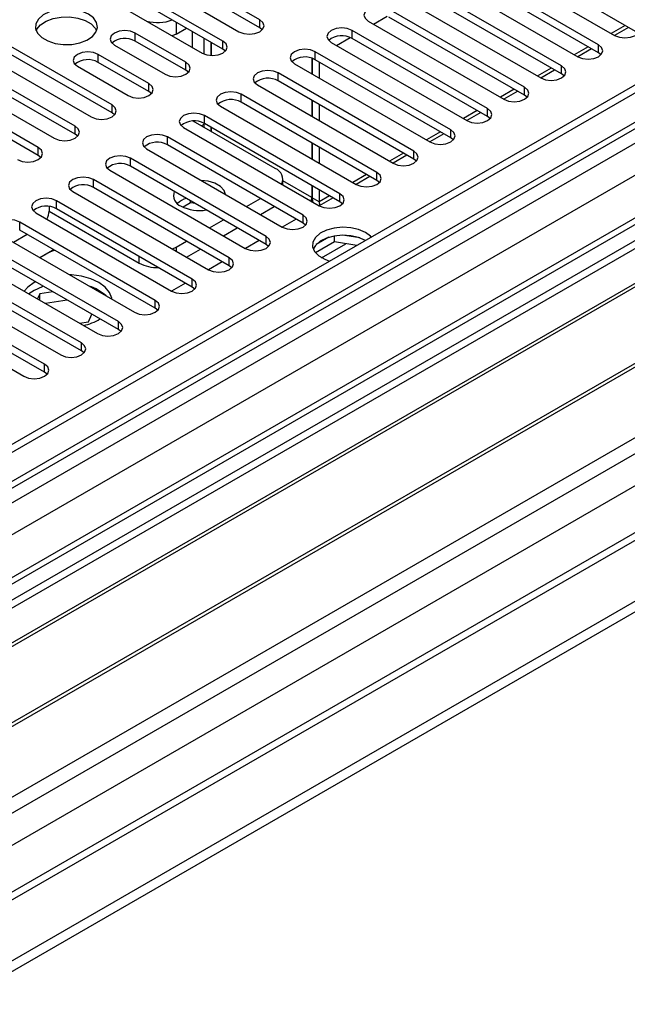
# Model space of a CAD drawing. Units: millimetres. Extents: x 2 to 4202, y 4 to 5944.
# Drawn here: x 2125 to 2218, y 1114 to 1265 of the extents above; entities that cross this region are included whole.
import ezdxf

# ---------------------------------------------------------------- set-up
doc = ezdxf.new("R2010")
doc.units = ezdxf.units.MM
doc.header["$LTSCALE"] = 20

msp = doc.modelspace()

# ---------------------------------------------------------------- linework, layer by layer
at = {"color": 7, "linetype": 'Continuous', "lineweight": 25}
for p, q in [((2733.906, 1552.18), (1763.756, 992.124)), ((2734.967, 1551.568), (1764.817, 991.512)), ((2757.862, 1545.592), (1802.647, 994.158)), ((1764.195, 985.647), (2733.285, 1545.091)), ((2797.051, 1520.012), (1862.433, 980.469)), ((1761.281, 911.503), (2807.269, 1515.339)), ((1761.281, 909.87), (2807.269, 1513.706)), ((2219.309, 1263.273), (2190.053, 1280.162)), ((2186.871, 1279.55), (2216.128, 1262.661)), ((2161.769, 1265.059), (2140.997, 1277.05)), ((2213.653, 1261.232), (2184.396, 1278.121)), ((2161.769, 1263.834), (2140.997, 1275.825)), ((2181.214, 1276.284), (2210.471, 1259.395)), ((2213.653, 1260.007), (2184.396, 1276.897)), ((2137.815, 1275.213), (2158.587, 1263.222)), ((2207.996, 1257.966), (2178.739, 1274.856)), ((2156.112, 1261.793), (2135.341, 1273.784)), ((2156.112, 1260.568), (2135.341, 1272.559)), ((2175.557, 1273.019), (2204.814, 1256.129)), ((2207.996, 1256.741), (2178.739, 1273.631)), ((2132.159, 1271.947), (2152.93, 1259.956)), ((2202.339, 1254.701), (2181.568, 1266.692)), ((2178.386, 1264.855), (2199.157, 1252.864)), ((2202.339, 1253.476), (2181.568, 1265.467)), ((2139.141, 1251.996), (2118.37, 1263.987)), ((2148.952, 1262.863), (2150.544, 1263.782)), ((2162.162, 1263.528), (2161.769, 1263.834)), ((2196.682, 1251.435), (2175.911, 1263.426)), ((2218.255, 1263.882), (2216.133, 1262.657)), ((2115.188, 1262.15), (2135.959, 1250.159)), ((2139.141, 1250.771), (2118.37, 1262.762)), ((2150.455, 1258.528), (2142.677, 1263.018)), ((2148.952, 1262.863), (2148.373, 1262.587)), ((2151.427, 1263.273), (2151.427, 1260.824)), ((2153.195, 1262.252), (2153.195, 1259.825)), ((2196.682, 1250.21), (2175.911, 1262.201)), ((2133.484, 1248.731), (2112.713, 1260.722)), ((2139.495, 1261.181), (2147.273, 1256.691)), ((2150.455, 1257.303), (2142.677, 1261.793)), ((2154.256, 1261.64), (2154.256, 1259.585)), ((2154.326, 1261.599), (2154.326, 1259.581)), ((2156.505, 1260.262), (2156.112, 1260.568)), ((2172.729, 1261.589), (2193.5, 1249.598)), ((2212.598, 1260.616), (2210.477, 1259.392)), ((2109.531, 1258.885), (2130.302, 1246.894)), ((2133.484, 1247.506), (2112.713, 1259.497)), ((2144.798, 1255.262), (2137.02, 1259.752)), ((2169.741, 1259.157), (2169.741, 1256.782)), ((2169.812, 1259.134), (2169.812, 1256.742)), ((2191.025, 1248.169), (2170.254, 1260.16)), ((2191.025, 1246.945), (2170.254, 1258.936)), ((2214.046, 1259.701), (2213.653, 1260.007)), ((2127.828, 1245.465), (2107.056, 1257.456)), ((2133.838, 1257.915), (2141.616, 1253.425)), ((2144.798, 1254.037), (2137.02, 1258.527)), ((2150.848, 1256.997), (2150.455, 1257.303)), ((2167.072, 1258.323), (2187.843, 1246.332)), ((2170.873, 1258.578), (2170.873, 1256.129)), ((2206.941, 1257.35), (2204.82, 1256.126)), ((2127.828, 1244.24), (2107.056, 1256.231)), ((2185.368, 1244.904), (2164.597, 1256.895)), ((2208.389, 1256.435), (2207.996, 1256.741)), ((2161.415, 1255.058), (2182.186, 1243.067)), ((2185.368, 1243.679), (2164.597, 1255.67)), ((2258.907, 1254.088), (2023.087, 1117.952)), ((2258.907, 1252.863), (2024.148, 1117.34)), ((2145.191, 1253.731), (2144.798, 1254.037)), ((2179.711, 1241.638), (2158.94, 1253.629)), ((2201.284, 1254.085), (2199.163, 1252.86)), ((2202.732, 1253.17), (2202.339, 1253.476)), ((2155.758, 1251.792), (2176.53, 1239.801)), ((2179.711, 1240.413), (2158.94, 1252.404)), ((2169.741, 1252.7), (2169.741, 1250.251)), ((2169.812, 1252.659), (2169.812, 1250.21)), ((2170.873, 1252.047), (2170.873, 1249.598)), ((2028.739, 1114.69), (2263.498, 1250.213)), ((2029.256, 1114.391), (2264.016, 1249.914)), ((2139.534, 1250.465), (2139.141, 1250.771)), ((2174.055, 1238.372), (2153.283, 1250.363)), ((2195.627, 1250.819), (2193.506, 1249.595)), ((2197.075, 1249.904), (2196.682, 1250.21)), ((2150.101, 1248.527), (2170.873, 1236.536)), ((2164.155, 1242.244), (2151.557, 1249.517)), ((2153.195, 1248.979), (2152.842, 1248.775)), ((2153.195, 1249.187), (2153.195, 1248.571)), ((2174.055, 1237.148), (2153.283, 1249.139)), ((2154.256, 1248.577), (2154.256, 1247.959)), ((2154.326, 1248.537), (2154.326, 1247.918)), ((2133.878, 1247.2), (2133.484, 1247.506)), ((2168.398, 1235.107), (2147.627, 1247.098)), ((2189.97, 1247.554), (2187.849, 1246.329)), ((2191.418, 1246.638), (2191.025, 1246.945)), ((2144.445, 1245.261), (2165.216, 1233.27)), ((2168.398, 1233.882), (2147.627, 1245.873)), ((2169.741, 1246.169), (2169.741, 1243.72)), ((2169.812, 1246.128), (2169.812, 1243.679)), ((2170.873, 1245.516), (2170.873, 1243.067)), ((2039.352, 1108.562), (2274.112, 1244.086)), ((2039.87, 1108.264), (2274.629, 1243.787)), ((2128.221, 1243.934), (2127.828, 1244.24)), ((2162.741, 1231.841), (2141.97, 1243.832)), ((2184.313, 1244.288), (2182.192, 1243.063)), ((2162.741, 1230.616), (2141.97, 1242.607)), ((2185.762, 1243.373), (2185.368, 1243.679)), ((2138.788, 1241.995), (2159.559, 1230.004)), ((2178.657, 1241.022), (2176.535, 1239.798)), ((2157.084, 1228.576), (2136.313, 1240.567)), ((2157.084, 1227.351), (2136.313, 1239.342)), ((2165.327, 1239.737), (2165.327, 1240.611)), ((2169.741, 1239.638), (2169.741, 1237.794)), ((2169.812, 1239.597), (2169.812, 1237.753)), ((2180.105, 1240.107), (2179.711, 1240.413)), ((2049.25, 1102.849), (2285.07, 1238.985)), ((2133.131, 1238.73), (2153.902, 1226.739)), ((2170.873, 1238.985), (2170.873, 1237.141)), ((2173, 1237.757), (2170.879, 1236.532)), ((2129.507, 1236.431), (2129.507, 1235.712)), ((2151.427, 1225.31), (2130.656, 1237.301)), ((2151.178, 1236.98), (2150.046, 1236.327)), ((2151.178, 1236.98), (2151.178, 1237.292)), ((2151.915, 1236.866), (2151.178, 1236.98)), ((2159.741, 1236.43), (2161.863, 1237.655)), ((2161.863, 1235.205), (2163.984, 1236.43)), ((2174.448, 1236.842), (2174.055, 1237.148)), ((2127.474, 1235.464), (2148.245, 1223.473)), ((2129.507, 1235.712), (2143.296, 1227.752)), ((2151.427, 1224.085), (2130.656, 1236.076)), ((2145.77, 1222.044), (2124.999, 1234.035)), ((2154.085, 1233.165), (2156.206, 1234.389)), ((2156.206, 1231.94), (2158.327, 1233.164)), ((2167.343, 1234.491), (2165.222, 1233.267)), ((2168.791, 1233.576), (2168.398, 1233.882)), ((2121.817, 1232.198), (2142.588, 1220.207)), ((2126.154, 1232.144), (2124.033, 1230.919)), ((2145.77, 1220.819), (2124.999, 1232.81)), ((2172.332, 1231.706), (2170.403, 1230.592)), ((2173.225, 1230.996), (2173.225, 1231.917)), ((2177.08, 1231.625), (2174.445, 1232.033)), ((2140.114, 1218.779), (2119.342, 1230.77)), ((2148.379, 1229.927), (2148.952, 1230.202)), ((2148.952, 1230.202), (2150.549, 1231.123)), ((2161.686, 1231.225), (2159.565, 1230.001)), ((2163.134, 1230.31), (2162.741, 1230.616)), ((2173.225, 1230.996), (2170.313, 1229.315)), ((2176.628, 1230.47), (2173.225, 1230.996)), ((2116.16, 1228.933), (2136.932, 1216.942)), ((2140.114, 1217.554), (2119.342, 1229.545)), ((2130.037, 1229.691), (2128.099, 1228.572)), ((2129.33, 1229.283), (2128.099, 1228.572)), ((2130.232, 1229.79), (2130.037, 1229.691)), ((2150.549, 1228.674), (2152.671, 1229.899)), ((2134.457, 1215.513), (2113.685, 1227.504)), ((2156.029, 1227.96), (2153.908, 1226.735)), ((2157.477, 1227.045), (2157.084, 1227.351)), ((2110.503, 1225.667), (2131.275, 1213.676)), ((2134.457, 1214.288), (2113.685, 1226.279)), ((2128.8, 1212.247), (2108.029, 1224.238)), ((2127.395, 1224.896), (2127.207, 1224.792)), ((2150.372, 1224.694), (2148.251, 1223.47)), ((2151.82, 1223.779), (2151.427, 1224.085)), ((2128.8, 1211.023), (2108.029, 1223.014)), ((2127.207, 1223.567), (2126.409, 1223.016)), ((2128.089, 1223.059), (2127.718, 1222.261)), ((2130.052, 1223.362), (2128.089, 1223.059)), ((2128.089, 1222.047), (2128.089, 1223.059)), ((2104.847, 1222.401), (2125.618, 1210.41)), ((2132.283, 1222.074), (2128.937, 1221.557)), ((2135.519, 1218.769), (2136.045, 1219.903)), ((2146.164, 1220.513), (2145.77, 1220.819)), ((2134.136, 1218.555), (2135.519, 1218.769)), ((2140.507, 1217.248), (2140.114, 1217.554)), ((2134.85, 1213.982), (2134.457, 1214.288)), ((2129.193, 1210.717), (2128.8, 1211.023))]:
    msp.add_line(p, q, dxfattribs=at)
at = {"color": 8, "linetype": 'Continuous', "lineweight": 25}
for p, q in [((2734.967, 1547.077), (1764.817, 987.021)), ((2758.66, 1545.039), (1761.281, 969.264)), ((1761.635, 981.92), (2737.442, 1545.242)), ((2739.563, 1541.567), (1763.756, 978.246)), ((1760.574, 933.75), (2786.586, 1526.054)), ((1761.847, 929.586), (2790.829, 1523.605)), ((1805.298, 946.302), (2798.076, 1519.421)), ((2161.769, 1263.834), (2161.769, 1265.059)), ((2179.184, 1264.394), (2181.283, 1265.606)), ((2148.952, 1264.701), (2148.952, 1262.863)), ((2175.911, 1262.201), (2175.911, 1263.426)), ((2217.724, 1264.188), (2215.603, 1262.963)), ((2142.677, 1261.793), (2142.677, 1263.018)), ((2173.527, 1261.128), (2175.627, 1262.34)), ((2156.112, 1260.568), (2156.112, 1261.793)), ((2212.068, 1260.922), (2209.946, 1259.698)), ((2213.653, 1260.007), (2213.653, 1261.232)), ((2137.02, 1258.527), (2137.02, 1259.752)), ((2170.254, 1258.936), (2170.254, 1260.16)), ((2150.455, 1257.303), (2150.455, 1258.528)), ((2206.411, 1257.657), (2204.29, 1256.432)), ((2207.996, 1256.741), (2207.996, 1257.966)), ((2164.597, 1255.67), (2164.597, 1256.895)), ((2144.798, 1254.037), (2144.798, 1255.262)), ((2200.754, 1254.391), (2198.633, 1253.166)), ((2202.339, 1253.476), (2202.339, 1254.701)), ((2158.94, 1252.404), (2158.94, 1253.629)), ((2139.141, 1250.771), (2139.141, 1251.996)), ((2196.682, 1250.21), (2196.682, 1251.435)), ((2153.283, 1249.139), (2153.283, 1250.363)), ((2195.097, 1251.125), (2192.976, 1249.901)), ((2133.484, 1247.506), (2133.484, 1248.731)), ((2147.627, 1245.873), (2147.627, 1247.098)), ((2189.44, 1247.86), (2187.319, 1246.635)), ((2191.025, 1246.945), (2191.025, 1248.169)), ((2127.828, 1244.24), (2127.828, 1245.465)), ((2141.97, 1242.607), (2141.97, 1243.832)), ((2183.783, 1244.594), (2181.662, 1243.369)), ((2185.368, 1243.679), (2185.368, 1244.904)), ((2178.126, 1241.328), (2176.005, 1240.104)), ((2179.711, 1240.413), (2179.711, 1241.638)), ((2136.313, 1239.342), (2136.313, 1240.567)), ((2169.741, 1237.794), (2165.327, 1240.342)), ((2169.741, 1237.794), (2169.812, 1237.835)), ((2170.873, 1237.141), (2169.812, 1237.753)), ((2172.47, 1238.063), (2170.873, 1237.141)), ((2174.055, 1237.148), (2174.055, 1238.372)), ((2130.656, 1236.076), (2130.656, 1237.301)), ((2168.398, 1233.882), (2168.398, 1235.107)), ((2124.999, 1232.81), (2124.999, 1234.035)), ((2162.741, 1230.616), (2162.741, 1231.841)), ((2148.952, 1230.202), (2148.952, 1229.596)), ((2171.232, 1228.572), (2174.965, 1230.727)), ((2143.296, 1227.752), (2143.296, 1228.779)), ((2157.084, 1227.351), (2157.084, 1228.576)), ((2151.427, 1224.085), (2151.427, 1225.31)), ((2145.77, 1220.819), (2145.77, 1222.044)), ((2140.114, 1217.554), (2140.114, 1218.779)), ((2134.457, 1214.288), (2134.457, 1215.513)), ((2128.8, 1211.023), (2128.8, 1212.247))]:
    msp.add_line(p, q, dxfattribs=at)
at = {"color": 7, "linetype": 'Continuous', "lineweight": 25, "flags": 128}
for points in [[(2135.516, 1265.925), (2134.485, 1266.377), (2133.282, 1266.651), (2131.995, 1266.727), (2130.72, 1266.6), (2129.552, 1266.279), (2128.577, 1265.789), (2127.868, 1265.164), (2127.476, 1264.452), (2127.432, 1263.706), (2127.738, 1262.981), (2128.372, 1262.33), (2129.287, 1261.802), (2130.415, 1261.436), (2131.671, 1261.259), (2132.964, 1261.284), (2134.197, 1261.51), (2135.279, 1261.92), (2136.129, 1262.483), (2136.685, 1263.157), (2136.904, 1263.893), (2136.772, 1264.636), (2136.298, 1265.33), (2135.516, 1265.925)], [(2181.568, 1266.692), (2180.838, 1266.973), (2179.977, 1267.072), (2179.116, 1266.973), (2178.386, 1266.692), (2177.898, 1266.27), (2177.727, 1265.773), (2177.898, 1265.276), (2178.386, 1264.855)], [(2127.527, 1263.374), (2127.63, 1263.591), (2128.185, 1264.266), (2129.035, 1264.828), (2130.117, 1265.238), (2131.35, 1265.464), (2132.643, 1265.489), (2133.9, 1265.313), (2135.027, 1264.947), (2135.942, 1264.419), (2136.576, 1263.768), (2136.787, 1263.374)], [(2158.587, 1263.222), (2159.317, 1262.94), (2160.178, 1262.841), (2161.039, 1262.94), (2161.769, 1263.222), (2162.256, 1263.643), (2162.428, 1264.14), (2162.256, 1264.637), (2161.769, 1265.059)], [(2142.677, 1263.018), (2141.947, 1263.299), (2141.086, 1263.398), (2140.225, 1263.299), (2139.495, 1263.018), (2139.007, 1262.596), (2138.836, 1262.099), (2139.007, 1261.602), (2139.495, 1261.181)], [(2175.911, 1263.426), (2175.181, 1263.708), (2174.32, 1263.806), (2173.459, 1263.708), (2172.729, 1263.426), (2172.241, 1263.005), (2172.07, 1262.508), (2172.241, 1262.01), (2172.729, 1261.589)], [(2216.128, 1262.661), (2216.857, 1262.379), (2217.718, 1262.28), (2218.58, 1262.379), (2219.309, 1262.661), (2219.797, 1263.082), (2219.968, 1263.579), (2219.797, 1264.076), (2219.309, 1264.498)], [(2152.93, 1259.956), (2153.66, 1259.675), (2154.521, 1259.576), (2155.382, 1259.675), (2156.112, 1259.956), (2156.6, 1260.378), (2156.771, 1260.875), (2156.6, 1261.372), (2156.112, 1261.793)], [(2170.254, 1260.16), (2169.524, 1260.442), (2168.663, 1260.541), (2167.802, 1260.442), (2167.072, 1260.16), (2166.584, 1259.739), (2166.413, 1259.242), (2166.584, 1258.745), (2167.072, 1258.323)], [(2210.471, 1259.395), (2211.201, 1259.113), (2212.062, 1259.015), (2212.923, 1259.113), (2213.653, 1259.395), (2214.14, 1259.816), (2214.312, 1260.313), (2214.14, 1260.81), (2213.653, 1261.232)], [(2137.02, 1259.752), (2136.29, 1260.034), (2135.429, 1260.133), (2134.568, 1260.034), (2133.838, 1259.752), (2133.35, 1259.331), (2133.179, 1258.834), (2133.35, 1258.337), (2133.838, 1257.915)], [(2147.273, 1256.691), (2148.003, 1256.409), (2148.864, 1256.31), (2149.725, 1256.409), (2150.455, 1256.691), (2150.943, 1257.112), (2151.114, 1257.609), (2150.943, 1258.106), (2150.455, 1258.528)], [(2204.814, 1256.129), (2205.544, 1255.848), (2206.405, 1255.749), (2207.266, 1255.848), (2207.996, 1256.129), (2208.484, 1256.551), (2208.655, 1257.048), (2208.483, 1257.545), (2207.996, 1257.966)], [(2164.597, 1256.895), (2163.867, 1257.176), (2163.006, 1257.275), (2162.145, 1257.176), (2161.415, 1256.895), (2160.927, 1256.473), (2160.756, 1255.976), (2160.927, 1255.479), (2161.415, 1255.058)], [(2141.616, 1253.425), (2142.346, 1253.143), (2143.207, 1253.045), (2144.068, 1253.143), (2144.798, 1253.425), (2145.286, 1253.846), (2145.457, 1254.343), (2145.286, 1254.841), (2144.798, 1255.262)], [(2199.157, 1252.864), (2199.887, 1252.582), (2200.748, 1252.483), (2201.609, 1252.582), (2202.339, 1252.864), (2202.827, 1253.285), (2202.998, 1253.782), (2202.827, 1254.279), (2202.339, 1254.701)], [(2158.94, 1253.629), (2158.21, 1253.911), (2157.349, 1254.01), (2156.488, 1253.911), (2155.758, 1253.629), (2155.271, 1253.208), (2155.099, 1252.711), (2155.271, 1252.214), (2155.758, 1251.792)], [(2135.959, 1250.159), (2136.689, 1249.878), (2137.55, 1249.779), (2138.411, 1249.878), (2139.141, 1250.159), (2139.629, 1250.581), (2139.8, 1251.078), (2139.629, 1251.575), (2139.141, 1251.996)], [(2193.5, 1249.598), (2194.23, 1249.317), (2195.091, 1249.218), (2195.952, 1249.317), (2196.682, 1249.598), (2197.17, 1250.019), (2197.341, 1250.517), (2197.17, 1251.014), (2196.682, 1251.435)], [(2153.283, 1250.363), (2152.553, 1250.645), (2151.692, 1250.744), (2150.831, 1250.645), (2150.101, 1250.363), (2149.614, 1249.942), (2149.442, 1249.445), (2149.614, 1248.948), (2150.101, 1248.527)], [(2130.302, 1246.894), (2131.032, 1246.612), (2131.893, 1246.513), (2132.754, 1246.612), (2133.484, 1246.894), (2133.972, 1247.315), (2134.143, 1247.812), (2133.972, 1248.309), (2133.484, 1248.731)], [(2147.627, 1247.098), (2146.897, 1247.379), (2146.036, 1247.478), (2145.175, 1247.379), (2144.445, 1247.098), (2143.957, 1246.676), (2143.786, 1246.179), (2143.957, 1245.682), (2144.445, 1245.261)], [(2187.843, 1246.332), (2188.573, 1246.051), (2189.434, 1245.952), (2190.295, 1246.051), (2191.025, 1246.332), (2191.513, 1246.754), (2191.684, 1247.251), (2191.513, 1247.748), (2191.025, 1248.169)], [(2124.646, 1243.628), (2125.375, 1243.347), (2126.237, 1243.248), (2127.098, 1243.347), (2127.828, 1243.628), (2128.315, 1244.049), (2128.487, 1244.547), (2128.315, 1245.044), (2127.828, 1245.465)], [(2141.97, 1243.832), (2141.24, 1244.114), (2140.379, 1244.213), (2139.518, 1244.114), (2138.788, 1243.832), (2138.3, 1243.411), (2138.129, 1242.914), (2138.3, 1242.417), (2138.788, 1241.995)], [(2182.186, 1243.067), (2182.916, 1242.785), (2183.777, 1242.686), (2184.638, 1242.785), (2185.368, 1243.067), (2185.856, 1243.488), (2186.027, 1243.985), (2185.856, 1244.482), (2185.368, 1244.904)], [(2136.313, 1240.567), (2135.583, 1240.848), (2134.722, 1240.947), (2133.861, 1240.848), (2133.131, 1240.567), (2132.643, 1240.145), (2132.472, 1239.648), (2132.643, 1239.151), (2133.131, 1238.73)], [(2176.53, 1239.801), (2177.259, 1239.52), (2178.121, 1239.421), (2178.982, 1239.52), (2179.712, 1239.801), (2180.199, 1240.223), (2180.371, 1240.72), (2180.199, 1241.217), (2179.711, 1241.638)], [(2156.529, 1238.285), (2156.313, 1238.896), (2155.756, 1239.504), (2154.913, 1239.991), (2153.858, 1240.313), (2152.8, 1240.437)], [(2130.656, 1237.301), (2129.926, 1237.582), (2129.065, 1237.681), (2128.204, 1237.582), (2127.474, 1237.301), (2126.986, 1236.88), (2126.815, 1236.382), (2126.986, 1235.885), (2127.474, 1235.464)], [(2169.812, 1237.753), (2169.853, 1237.252), (2169.878, 1237.11)], [(2170.873, 1236.536), (2171.603, 1236.254), (2172.464, 1236.155), (2173.325, 1236.254), (2174.055, 1236.536), (2174.542, 1236.957), (2174.714, 1237.454), (2174.542, 1237.951), (2174.055, 1238.372)], [(2165.216, 1233.27), (2165.946, 1232.988), (2166.807, 1232.889), (2167.668, 1232.988), (2168.398, 1233.27), (2168.886, 1233.691), (2169.057, 1234.188), (2168.886, 1234.685), (2168.398, 1235.107)], [(2124.999, 1234.035), (2124.269, 1234.317), (2123.408, 1234.416), (2122.547, 1234.317), (2121.817, 1234.035), (2121.329, 1233.614), (2121.158, 1233.117), (2121.329, 1232.62), (2121.817, 1232.198)], [(2177.944, 1232.454), (2176.913, 1232.905), (2175.71, 1233.179), (2174.423, 1233.255), (2173.148, 1233.128), (2171.98, 1232.807), (2171.005, 1232.317), (2170.295, 1231.692), (2169.904, 1230.98), (2169.86, 1230.234), (2170.166, 1229.509), (2170.8, 1228.858), (2171.715, 1228.33), (2172.458, 1228.063)], [(2159.559, 1230.004), (2160.289, 1229.723), (2161.15, 1229.624), (2162.011, 1229.723), (2162.741, 1230.004), (2163.229, 1230.426), (2163.4, 1230.923), (2163.229, 1231.42), (2162.741, 1231.841)], [(2177.944, 1231.229), (2176.913, 1231.68), (2175.71, 1231.954), (2174.423, 1232.03), (2173.148, 1231.903), (2171.98, 1231.583), (2171.005, 1231.092), (2170.295, 1230.467), (2169.955, 1229.902)], [(2178.832, 1231.743), (2178.725, 1231.858), (2177.944, 1232.454)], [(2153.902, 1226.739), (2154.632, 1226.457), (2155.493, 1226.358), (2156.354, 1226.457), (2157.084, 1226.739), (2157.572, 1227.16), (2157.743, 1227.657), (2157.572, 1228.154), (2157.084, 1228.576)], [(2139.142, 1222.197), (2139.113, 1222.387), (2138.764, 1223.269), (2138.084, 1224.085), (2137.107, 1224.792), (2135.881, 1225.356), (2134.469, 1225.749), (2132.941, 1225.95), (2132.611, 1225.967)], [(2139.142, 1222.197), (2139.113, 1222.387), (2138.764, 1223.269), (2138.084, 1224.085), (2137.107, 1224.792), (2135.881, 1225.356), (2134.469, 1225.749), (2132.941, 1225.95), (2132.611, 1225.967)], [(2127.207, 1224.792), (2126.23, 1224.085), (2125.665, 1223.446)], [(2127.207, 1224.792), (2126.23, 1224.085), (2125.665, 1223.446)], [(2128.611, 1224.194), (2128.433, 1224.131), (2127.207, 1223.567)], [(2128.611, 1224.194), (2128.433, 1224.131), (2127.207, 1223.567)], [(2148.245, 1223.473), (2148.975, 1223.191), (2149.836, 1223.093), (2150.697, 1223.191), (2151.427, 1223.473), (2151.915, 1223.894), (2152.086, 1224.391), (2151.915, 1224.889), (2151.427, 1225.31)], [(2142.588, 1220.207), (2143.318, 1219.926), (2144.179, 1219.827), (2145.04, 1219.926), (2145.77, 1220.207), (2146.258, 1220.629), (2146.429, 1221.126), (2146.258, 1221.623), (2145.77, 1222.044)], [(2136.932, 1216.942), (2137.661, 1216.66), (2138.523, 1216.561), (2139.384, 1216.66), (2140.113, 1216.942), (2140.601, 1217.363), (2140.773, 1217.86), (2140.601, 1218.357), (2140.114, 1218.779)], [(2131.275, 1213.676), (2132.005, 1213.395), (2132.866, 1213.296), (2133.727, 1213.395), (2134.457, 1213.676), (2134.944, 1214.098), (2135.116, 1214.595), (2134.944, 1215.092), (2134.457, 1215.513)], [(2125.618, 1210.41), (2126.348, 1210.129), (2127.209, 1210.03), (2128.07, 1210.129), (2128.8, 1210.41), (2129.288, 1210.832), (2129.459, 1211.329), (2129.288, 1211.826), (2128.8, 1212.247)]]:
    msp.add_lwpolyline(points, dxfattribs=at)
at = {"color": 7, "linetype": 'Continuous', "lineweight": 25}
for centre, radius, start, end in [((2146.119, 1271.051), 6.423, 255.02383, 290.53678), ((2141.109, 1259.071), 3.141, 60.06475, 129.7209), ((2174.343, 1259.479), 3.141, 60.06443, 129.72122), ((2135.452, 1255.805), 3.142, 60.0662, 129.7201), ((2168.686, 1256.213), 3.142, 60.06574, 129.71991), ((2163.029, 1252.948), 3.141, 60.0646, 129.72105), ((2157.373, 1249.682), 3.141, 60.06469, 129.72095), ((2151.716, 1246.416), 3.142, 60.06615, 129.72016), ((2146.059, 1243.151), 3.142, 60.06574, 129.71991), ((2140.402, 1239.885), 3.141, 60.0646, 129.72105), ((2163.553, 1240.62), 1.732, 334.05766, 69.6522), ((2134.745, 1236.619), 3.141, 60.06469, 129.72095), ((2150.295, 1238.128), 1.73, 159.41227, 250.18689), ((2151.577, 1234.178), 3.656, 106.91545, 131.67331), ((2167.834, 1237.828), 1.907, 342.10092, 358.97728), ((2129.088, 1233.354), 3.142, 60.06615, 129.72016), ((2152.541, 1242.017), 6.201, 242.82952, 279.66245), ((2172.785, 1237.176), 1.913, 181.04614, 198.05335), ((2126.677, 1235.803), 2.831, 332.12817, 358.17107), ((2131.188, 1225.922), 3.84, 101.60353, 118.92809), ((2146.035, 1232.94), 5.867, 242.16012, 272.04775), ((2133.752, 1217.951), 6.542, 46.90996, 73.09542), ((2133.067, 1226.146), 8.14, 282.11376, 301.23331)]:
    msp.add_arc(centre, radius, start, end, dxfattribs=at)

doc.saveas('drawing.dxf')
